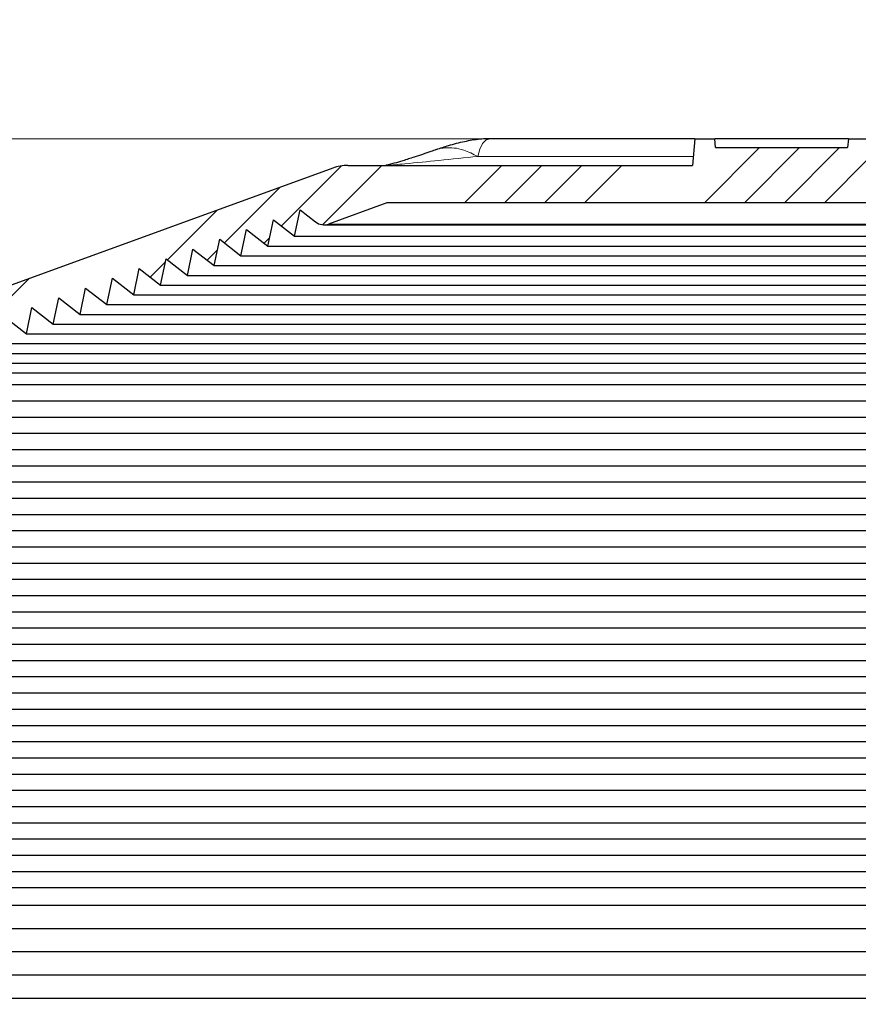
# Model space of a CAD drawing. Units: inches. Extents: x 2 to 154, y 1 to 99.
# Drawn here: x 65 to 68, y 75 to 79 of the extents above; entities that cross this region are included whole.
import ezdxf

# ---------------------------------------------------------------- set-up
doc = ezdxf.new("R2010")
doc.units = ezdxf.units.IN
doc.header["$MEASUREMENT"] = 0
doc.linetypes.add('SLD-Solid', pattern=[0])
doc.styles.add('SLDTEXTSTYLE0', font='GOTHIC.TTF', dxfattribs={"width": 0.913})
doc.dimstyles.new('SLDDIMSTYLE0', dxfattribs={"dimtxt": 0.9374999999999999, "dimasz": 1, "dimexe": 0, "dimexo": 0.0625, "dimgap": 0.234375, "dimtad": 0, "dimtih": 1, "dimtoh": 1, "dimdec": 6, "dimrnd": 1e-09, "dimzin": 12, "dimdsep": 46, "dimlunit": 5, "dimtxsty": 'SLDTEXTSTYLE0', "dimsah": 1, "dimcen": 0.09, "dimadec": 0, "dimazin": 3, "dimtfac": 1, "dimtdec": 1, "dimtofl": 0, "dimtmove": 0, "dimatfit": 3, "dimfxl": 1, "dimfrac": 2, "dimtolj": 1, "dimtzin": 12, "dimarcsym": 0})

# ---------------------------------------------------------------- blocks, each defined once
blk = doc.blocks.new('_D_2')
at = {"color": 7, "linetype": 'SLD-Solid', "lineweight": 0}
for p, q in [((66.83877706040839, 83.83166281174208), (66.55362080955774, 83.83166281174208)), ((66.55362080955774, 83.83166281174208), (66.55362080955774, 82.34207952620197)), ((68.91690209373067, 83.83166281174208), (69.20205834458133, 83.83166281174208)), ((69.20205834458133, 83.83166281174208), (69.20205834458133, 82.34207952620197)), ((56.62246761135813, 65.46004562859237), (56.62246761135813, 82.71187114902558)), ((79.25746761135814, 65.46004562859237), (79.25746761135814, 82.71187114902558)), ((56.62246761135813, 82.4618711490256), (64.95495200637286, 82.4618711490256)), ((79.25746761135814, 82.4618711490256), (70.80072707443368, 82.4618711490256)), ((66.55362080955774, 82.34207952620197), (66.83877706040839, 82.34207952620197)), ((69.20205834458133, 82.34207952620197), (68.91690209373067, 82.34207952620197))]:
    blk.add_line(p, q, dxfattribs=at)
for points in [[(56.62246761135813, 82.4618711490256), (57.62246761135813, 82.2743711490256), (57.62246761135813, 82.6493711490256)], [(79.25746761135814, 82.4618711490256), (78.25746761135814, 82.6493711490256), (78.25746761135814, 82.2743711490256)]]:
    blk.add_solid(points, dxfattribs=at)
at = {"color": 7, "linetype": 'SLD-Solid', "lineweight": 0, "char_height": 0.9375, "attachment_point": 1, "style": 'SLDTEXTSTYLE0'}
for s, insert in [('575', (66.83877706040839, 83.53958921849448)), ('22 5/8"', (66.56021829500969, 82.09948519469906)), ('%%c', (65.14511412241384, 82.09948519469906))]:
    blk.add_mtext(s, dxfattribs=dict(at, insert=insert))
blk = doc.blocks.new('_D_5')
at = {"color": 7, "linetype": 'SLD-Solid', "lineweight": 0}
for p, q in [((67.43160013067222, 78.48897753601038), (42.92699324046391, 78.48897753601038)), ((43.17699324046392, 78.48897753601038), (43.17699324046392, 69.70853085852974)), ((42.13793076046903, 69.51842672796221), (41.85277450961836, 69.51842672796221)), ((41.85277450961836, 69.51842672796221), (41.85277450961836, 68.0288434424221)), ((44.21605579379131, 69.51842672796221), (44.50121204464196, 69.51842672796221)), ((44.50121204464196, 69.51842672796221), (44.50121204464196, 68.0288434424221)), ((41.85277450961836, 68.0288434424221), (42.13793076046903, 68.0288434424221)), ((44.50121204464196, 68.0288434424221), (44.21605579379131, 68.0288434424221)), ((43.17699324046392, 58.81040876263466), (43.17699324046392, 66.5887392719617)), ((47.81496761135814, 58.81040876263466), (42.92699324046391, 58.81040876263466))]:
    blk.add_line(p, q, dxfattribs=at)
for points in [[(43.17699324046392, 78.48897753601038), (42.98949324046392, 77.48897753601038), (43.36449324046392, 77.48897753601038)], [(43.17699324046392, 58.81040876263466), (43.36449324046392, 59.81040876263466), (42.98949324046392, 59.81040876263466)]]:
    blk.add_solid(points, dxfattribs=at)
at = {"color": 7, "linetype": 'SLD-Solid', "lineweight": 0, "char_height": 0.9375, "attachment_point": 1, "style": 'SLDTEXTSTYLE0'}
for s, insert in [('500', (42.13793076046903, 69.22635313471463)), ('19 5/8"', (41.15181968877494, 67.7862491109192))]:
    blk.add_mtext(s, dxfattribs=dict(at, insert=insert))

msp = doc.modelspace()

# ---------------------------------------------------------------- hatches: boundary and pattern name
at = {"linetype": 'SLD-Solid', "lineweight": 0}
h = msp.add_hatch(dxfattribs=at)
h.set_pattern_fill('ANSI34', style=0)
h.set_pattern_definition([(45, (0, 0), (-0.5303300858899106, 0.5303300858899107), []), (45, (0.176776695, 0), (-0.5303300858899106, 0.5303300858899107), []), (45, (0.353553391, 0), (-0.5303300858899106, 0.5303300858899107), []), (45, (0.530330086, 0), (-0.5303300858899106, 0.5303300858899107), [])])
edge = h.paths.add_edge_path(flags=0)
edge.add_line((64.74467036135752, 77.78518721136872), (64.83851540191777, 77.71186743006004))
edge.add_line((64.83851540191777, 77.71186743006004), (64.86327582678331, 77.82835607040568))
edge.add_line((64.86327582678331, 77.82835607040568), (64.95712086734352, 77.755036289097))
edge.add_line((64.95712086734352, 77.755036289097), (64.98188129220897, 77.8715249294425))
edge.add_line((64.98188129220897, 77.8715249294425), (65.07572633276918, 77.79820514813383))
edge.add_line((65.07572633276918, 77.79820514813383), (65.10048675763464, 77.91469378847933))
edge.add_line((65.10048675763464, 77.91469378847933), (65.19433179819485, 77.84137400717064))
edge.add_line((65.19433179819485, 77.84137400717064), (65.21909222306031, 77.95786264751615))
edge.add_line((65.21909222306031, 77.95786264751615), (65.31293726362051, 77.88454286620747))
edge.add_line((65.31293726362051, 77.88454286620747), (65.33769768848597, 78.00103150655296))
edge.add_line((65.33769768848597, 78.00103150655296), (65.43154272904619, 77.9277117252443))
edge.add_line((65.43154272904619, 77.9277117252443), (65.45630315391165, 78.04420036558979))
edge.add_line((65.45630315391165, 78.04420036558979), (65.55014819447184, 77.97088058428112))
edge.add_line((65.55014819447184, 77.97088058428112), (65.57490861933731, 78.08736922462661))
edge.add_line((65.57490861933731, 78.08736922462661), (65.66875365989752, 78.01404944331794))
edge.add_line((65.66875365989752, 78.01404944331794), (65.69351408476294, 78.13053808366328))
edge.add_line((65.69351408476294, 78.13053808366328), (65.78735912532319, 78.05721830235477))
edge.add_line((65.78735912532319, 78.05721830235477), (65.81211955018861, 78.17370694270011))
edge.add_line((65.81211955018861, 78.17370694270011), (65.88016922696721, 78.12054070834452))
edge.add_arc((65.91663331873933, 78.16699366289262), 0.05905511811023535, 231.8692139263538, 290.0000000000054)
edge.add_line((65.93683135869951, 78.1115000041848), (66.19512985688847, 78.20551296908125))
edge.add_line((66.19512985688847, 78.20551296908125), (69.6848053658278, 78.20551296908125))
edge.add_line((69.6848053658278, 78.20551296908125), (69.94310386401676, 78.1115000041848))
edge.add_arc((69.96330190397694, 78.16699366289262), 0.05905511811023535, 249.9999999999962, 308.130786073637)
edge.add_line((69.99976599574904, 78.12054070834452), (70.06781567252766, 78.17370694270011))
edge.add_line((70.06781567252766, 78.17370694270011), (70.09257609739309, 78.05721830235477))
edge.add_line((70.09257609739309, 78.05721830235477), (70.18642113795332, 78.13053808366328))
edge.add_line((70.18642113795332, 78.13053808366328), (70.21118156281875, 78.01404944331794))
edge.add_line((70.21118156281875, 78.01404944331794), (70.30502660337896, 78.08736922462661))
edge.add_line((70.30502660337896, 78.08736922462661), (70.32978702824441, 77.97088058428112))
edge.add_line((70.32978702824441, 77.97088058428112), (70.42363206880464, 78.04420036558979))
edge.add_line((70.42363206880464, 78.04420036558979), (70.44839249367008, 77.9277117252443))
edge.add_line((70.44839249367008, 77.9277117252443), (70.5422375342303, 78.00103150655296))
edge.add_line((70.5422375342303, 78.00103150655296), (70.56699795909576, 77.88454286620747))
edge.add_line((70.56699795909576, 77.88454286620747), (70.66084299965596, 77.95786264751615))
edge.add_line((70.66084299965596, 77.95786264751615), (70.68560342452142, 77.84137400717064))
edge.add_line((70.68560342452142, 77.84137400717064), (70.77944846508163, 77.91469378847933))
edge.add_line((70.77944846508163, 77.91469378847933), (70.80420888994709, 77.79820514813383))
edge.add_line((70.80420888994709, 77.79820514813383), (70.8980539305073, 77.8715249294425))
edge.add_line((70.8980539305073, 77.8715249294425), (70.92281435537276, 77.755036289097))
edge.add_line((70.92281435537276, 77.755036289097), (71.01665939593296, 77.82835607040568))
edge.add_line((71.01665939593296, 77.82835607040568), (71.0414198207985, 77.71186743006004))
edge.add_line((71.0414198207985, 77.71186743006004), (71.13526486135875, 77.78518721136872))
edge.add_line((71.13526486135875, 77.78518721136872), (71.1600252862241, 77.66869857102337))
edge.add_line((71.1600252862241, 77.66869857102337), (71.25387032678432, 77.7420183523319))
edge.add_line((71.25387032678432, 77.7420183523319), (71.27863075164977, 77.62552971198654))
edge.add_line((71.27863075164977, 77.62552971198654), (71.37247579220997, 77.69884949329521))
edge.add_line((71.37247579220997, 77.69884949329521), (71.39723621707542, 77.58236085294972))
edge.add_line((71.39723621707542, 77.58236085294972), (71.49108125763564, 77.6556806342584))
edge.add_line((71.49108125763564, 77.6556806342584), (71.51584168250109, 77.5391919939129))
edge.add_line((71.51584168250109, 77.5391919939129), (71.6096867230613, 77.61251177522158))
edge.add_line((71.6096867230613, 77.61251177522158), (71.63444714792676, 77.49602313487607))
edge.add_line((71.63444714792676, 77.49602313487607), (71.72829218848698, 77.56934291618474))
edge.add_line((71.72829218848698, 77.56934291618474), (71.75305261335242, 77.45285427583924))
edge.add_line((71.75305261335242, 77.45285427583924), (71.8434112946537, 77.51947682332352))
edge.add_line((71.8434112946537, 77.51947682332352), (71.86444647294225, 77.4013077215611))
edge.add_line((71.86444647294225, 77.4013077215611), (71.94940646360776, 77.45439661586649))
edge.add_line((71.94940646360776, 77.45439661586649), (71.96695528263737, 77.32953028027967))
edge.add_line((71.96695528263737, 77.32953028027967), (72.0519152733029, 77.38261917458505))
edge.add_line((72.0519152733029, 77.38261917458505), (72.06946409233248, 77.25775283899824))
edge.add_line((72.06946409233248, 77.25775283899824), (72.154424082998, 77.31084173330362))
edge.add_line((72.154424082998, 77.31084173330362), (72.1719729020276, 77.1859753977168))
edge.add_line((72.1719729020276, 77.1859753977168), (72.25693289269313, 77.23906429202219))
edge.add_line((72.25693289269313, 77.23906429202219), (72.27448171172274, 77.11419795643538))
edge.add_line((72.27448171172274, 77.11419795643538), (72.35944170238825, 77.16728685074075))
edge.add_line((72.35944170238825, 77.16728685074075), (72.37699052141784, 77.04242051515395))
edge.add_line((72.37699052141784, 77.04242051515395), (72.46195051208338, 77.09550940945932))
edge.add_line((72.46195051208338, 77.09550940945932), (72.47949933111296, 76.97064307387251))
edge.add_line((72.47949933111296, 76.97064307387251), (72.5644593217785, 77.0237319681779))
edge.add_line((72.5644593217785, 77.0237319681779), (72.5820081408081, 76.89886563259108))
edge.add_line((72.5820081408081, 76.89886563259108), (72.66696813147362, 76.95195452689646))
edge.add_line((72.66696813147362, 76.95195452689646), (72.68451695050321, 76.82708819130966))
edge.add_line((72.68451695050321, 76.82708819130966), (72.76947694116875, 76.88017708561503))
edge.add_line((72.76947694116875, 76.88017708561503), (72.78702576019833, 76.75531075002822))
edge.add_line((72.78702576019833, 76.75531075002822), (72.87198575086387, 76.8083996443336))
edge.add_line((72.87198575086387, 76.8083996443336), (72.88953456989346, 76.68353330874679))
edge.add_line((72.88953456989346, 76.68353330874679), (72.97449456055898, 76.73662220305216))
edge.add_line((72.97449456055898, 76.73662220305216), (72.99204337958858, 76.61175586746536))
edge.add_line((72.99204337958858, 76.61175586746536), (73.0770033702541, 76.66484476177074))
edge.add_line((73.0770033702541, 76.66484476177074), (73.0945521892837, 76.53997842618392))
edge.add_line((73.0945521892837, 76.53997842618392), (73.17951217994923, 76.59306732048931))
edge.add_line((73.17951217994923, 76.59306732048931), (73.19706099897883, 76.4682009849025))
edge.add_line((73.19706099897883, 76.4682009849025), (73.28202098964435, 76.52128987920787))
edge.add_line((73.28202098964435, 76.52128987920787), (73.29956980867395, 76.39642354362107))
edge.add_line((73.29956980867395, 76.39642354362107), (73.38452979933948, 76.44951243792644))
edge.add_line((73.38452979933948, 76.44951243792644), (73.40207861836907, 76.32464610233963))
edge.add_line((73.40207861836907, 76.32464610233963), (73.4870386090346, 76.37773499664502))
edge.add_line((73.4870386090346, 76.37773499664502), (73.5045874280642, 76.2528686610582))
edge.add_line((73.5045874280642, 76.2528686610582), (73.58954741872971, 76.30595755536358))
edge.add_line((73.58954741872971, 76.30595755536358), (73.60709623775932, 76.18109121977677))
edge.add_line((73.60709623775932, 76.18109121977677), (73.69205622842485, 76.23418011408215))
edge.add_line((73.69205622842485, 76.23418011408215), (73.70960504745445, 76.10931377849533))
edge.add_line((73.70960504745445, 76.10931377849533), (73.79456503811997, 76.16240267280072))
edge.add_line((73.79456503811997, 76.16240267280072), (73.81211385714955, 76.03753633721391))
edge.add_line((73.81211385714955, 76.03753633721391), (73.8970738478151, 76.0906252315193))
edge.add_line((73.8970738478151, 76.0906252315193), (73.91462266684469, 75.96575889593248))
edge.add_line((73.91462266684469, 75.96575889593248), (73.99958265751022, 76.01884779023786))
edge.add_line((73.99958265751022, 76.01884779023786), (74.0171314765398, 75.89398145465104))
edge.add_line((74.0171314765398, 75.89398145465104), (74.10209146720534, 75.94707034895643))
edge.add_line((74.10209146720534, 75.94707034895643), (74.11964028623494, 75.82220401336961))
edge.add_line((74.11964028623494, 75.82220401336961), (74.20460027690046, 75.87529290767499))
edge.add_line((74.20460027690046, 75.87529290767499), (74.22214909593006, 75.75042657208819))
edge.add_line((74.22214909593006, 75.75042657208819), (74.30710908659557, 75.80351546639358))
edge.add_line((74.30710908659557, 75.80351546639358), (74.32465790562516, 75.67864913080675))
edge.add_line((74.32465790562516, 75.67864913080675), (74.4096178962907, 75.73173802511214))
edge.add_line((74.4096178962907, 75.73173802511214), (74.42716671532028, 75.60687168952532))
edge.add_line((74.42716671532028, 75.60687168952532), (74.51212670598582, 75.65996058383071))
edge.add_line((74.51212670598582, 75.65996058383071), (74.5296755250154, 75.5350942482439))
edge.add_line((74.5296755250154, 75.5350942482439), (74.61463551568094, 75.58818314254928))
edge.add_line((74.61463551568094, 75.58818314254928), (74.63218433471054, 75.46331680696245))
edge.add_line((74.63218433471054, 75.46331680696245), (74.71714432537607, 75.51640570126786))
edge.add_line((74.71714432537607, 75.51640570126786), (74.73469314440567, 75.39153936568103))
edge.add_line((74.73469314440567, 75.39153936568103), (74.81965313507118, 75.44462825998642))
edge.add_line((74.81965313507118, 75.44462825998642), (74.83720195410078, 75.3197619243996))
edge.add_line((74.83720195410078, 75.3197619243996), (74.92216194476632, 75.37285081870498))
edge.add_line((74.92216194476632, 75.37285081870498), (74.9397107637959, 75.24798448311816))
edge.add_line((74.9397107637959, 75.24798448311816), (75.02467075446143, 75.30107337742356))
edge.add_line((75.02467075446143, 75.30107337742356), (75.04221957349102, 75.17620704183673))
edge.add_line((75.04221957349102, 75.17620704183673), (75.11763483501578, 75.21975120700141))
edge.add_line((75.11763483501578, 75.21975120700141), (75.13172956521399, 75.09900095342259))
edge.add_line((75.13172956521399, 75.09900095342259), (75.19929787044252, 75.12630032077021))
edge.add_line((75.19929787044252, 75.12630032077021), (75.2038478715, 74.99600533805055))
edge.add_line((75.2038478715, 74.99600533805055), (75.27141617672854, 75.02330470539819))
edge.add_line((75.27141617672854, 75.02330470539819), (75.27596617778605, 74.89300972267856))
edge.add_line((75.27596617778605, 74.89300972267856), (75.34353448301457, 74.9203090900262))
edge.add_line((75.34353448301457, 74.9203090900262), (75.34808448407207, 74.79001410730653))
edge.add_line((75.34808448407207, 74.79001410730653), (75.4156527893006, 74.81731347465414))
edge.add_line((75.4156527893006, 74.81731347465414), (75.4202027903581, 74.68701849193452))
edge.add_line((75.4202027903581, 74.68701849193452), (75.48777109558662, 74.71431785928212))
edge.add_line((75.48777109558662, 74.71431785928212), (75.49232109664412, 74.58402287656253))
edge.add_line((75.49232109664412, 74.58402287656253), (75.55988940187265, 74.61132224391017))
edge.add_line((75.55988940187265, 74.61132224391017), (75.56443940293013, 74.4810272611905))
edge.add_line((75.56443940293013, 74.4810272611905), (75.63200770815867, 74.50832662853811))
edge.add_line((75.63200770815867, 74.50832662853811), (75.63655770921616, 74.37803164581851))
edge.add_line((75.63655770921616, 74.37803164581851), (75.7041260144447, 74.40533101316612))
edge.add_line((75.7041260144447, 74.40533101316612), (75.7086760155022, 74.2750360304465))
edge.add_line((75.7086760155022, 74.2750360304465), (75.77624432073074, 74.3023353977941))
edge.add_line((75.77624432073074, 74.3023353977941), (75.78079432178822, 74.17204041507449))
edge.add_line((75.78079432178822, 74.17204041507449), (75.84836262701675, 74.19933978242214))
edge.add_line((75.84836262701675, 74.19933978242214), (75.85291262807428, 74.0690447997025))
edge.add_line((75.85291262807428, 74.0690447997025), (75.92048093330278, 74.09634416705009))
edge.add_line((75.92048093330278, 74.09634416705009), (75.9250309343603, 73.96604918433047))
edge.add_line((75.9250309343603, 73.96604918433047), (75.99259923958881, 73.99334855167807))
edge.add_line((75.99259923958881, 73.99334855167807), (75.99714924064631, 73.86305356895848))
edge.add_line((75.99714924064631, 73.86305356895848), (76.06471754587484, 73.89035293630612))
edge.add_line((76.06471754587484, 73.89035293630612), (76.06926754693235, 73.76005795358647))
edge.add_line((76.06926754693235, 73.76005795358647), (76.13683585216087, 73.78735732093405))
edge.add_line((76.13683585216087, 73.78735732093405), (76.14138585321837, 73.65706233821446))
edge.add_line((76.14138585321837, 73.65706233821446), (76.20895415844689, 73.68436170556207))
edge.add_line((76.20895415844689, 73.68436170556207), (76.21350415950438, 73.55406672284245))
edge.add_line((76.21350415950438, 73.55406672284245), (76.28107246473293, 73.58136609019004))
edge.add_line((76.28107246473293, 73.58136609019004), (76.28562246579042, 73.45107110747044))
edge.add_line((76.28562246579042, 73.45107110747044), (76.35319077101894, 73.47837047481809))
edge.add_line((76.35319077101894, 73.47837047481809), (76.35774077207645, 73.34807549209843))
edge.add_line((76.35774077207645, 73.34807549209843), (76.42530907730497, 73.37537485944604))
edge.add_line((76.42530907730497, 73.37537485944604), (76.42985907836248, 73.24507987672644))
edge.add_line((76.42985907836248, 73.24507987672644), (76.497427383591, 73.27237924407405))
edge.add_line((76.497427383591, 73.27237924407405), (76.5019773846485, 73.14208426135441))
edge.add_line((76.5019773846485, 73.14208426135441), (76.56954568987703, 73.16938362870202))
edge.add_line((76.56954568987703, 73.16938362870202), (76.57409569093454, 73.03908864598242))
edge.add_line((76.57409569093454, 73.03908864598242), (76.64166399616306, 73.06638801333004))
edge.add_line((76.64166399616306, 73.06638801333004), (76.64621399722057, 72.93609303061041))
edge.add_line((76.64621399722057, 72.93609303061041), (76.71378230244909, 72.96339239795802))
edge.add_line((76.71378230244909, 72.96339239795802), (76.71833230350657, 72.8330974152384))
edge.add_line((76.71833230350657, 72.8330974152384), (76.78590060873512, 72.860396782586))
edge.add_line((76.78590060873512, 72.860396782586), (76.79045060979259, 72.73010179986639))
edge.add_line((76.79045060979259, 72.73010179986639), (76.85801891502115, 72.75740116721404))
edge.add_line((76.85801891502115, 72.75740116721404), (76.86256891607864, 72.62710618449438))
edge.add_line((76.86256891607864, 72.62710618449438), (76.93013722130716, 72.65440555184198))
edge.add_line((76.93013722130716, 72.65440555184198), (76.93468722236466, 72.52411056912237))
edge.add_line((76.93468722236466, 72.52411056912237), (77.0022555275932, 72.55140993646995))
edge.add_line((77.0022555275932, 72.55140993646995), (77.0068055286507, 72.42111495375036))
edge.add_line((77.0068055286507, 72.42111495375036), (77.07437383387922, 72.44841432109797))
edge.add_line((77.07437383387922, 72.44841432109797), (77.07892383493673, 72.31811933837835))
edge.add_line((77.07892383493673, 72.31811933837835), (77.14649214016525, 72.34541870572599))
edge.add_line((77.14649214016525, 72.34541870572599), (77.15104214122273, 72.21512372300634))
edge.add_line((77.15104214122273, 72.21512372300634), (77.21861044645128, 72.24242309035397))
edge.add_line((77.21861044645128, 72.24242309035397), (77.22316044750877, 72.11212810763433))
edge.add_line((77.22316044750877, 72.11212810763433), (77.2907287527373, 72.13942747498194))
edge.add_line((77.2907287527373, 72.13942747498194), (77.2952787537948, 72.00913249226234))
edge.add_line((77.2952787537948, 72.00913249226234), (77.36284705902334, 72.03643185960995))
edge.add_line((77.36284705902334, 72.03643185960995), (77.36739706008083, 71.90613687689032))
edge.add_line((77.36739706008083, 71.90613687689032), (77.43496536530937, 71.93343624423797))
edge.add_line((77.43496536530937, 71.93343624423797), (77.43951536636688, 71.80314126151832))
edge.add_line((77.43951536636688, 71.80314126151832), (77.5070836715954, 71.8304406288659))
edge.add_line((77.5070836715954, 71.8304406288659), (77.51163367265289, 71.70014564614631))
edge.add_line((77.51163367265289, 71.70014564614631), (77.57920197788141, 71.72744501349392))
edge.add_line((77.57920197788141, 71.72744501349392), (77.58375197893892, 71.5971500307743))
edge.add_line((77.58375197893892, 71.5971500307743), (77.65132028416745, 71.62444939812193))
edge.add_line((77.65132028416745, 71.62444939812193), (77.65587028522495, 71.49415441540229))
edge.add_line((77.65587028522495, 71.49415441540229), (77.72343859045347, 71.52145378274987))
edge.add_line((77.72343859045347, 71.52145378274987), (77.72798859151096, 71.39115880003028))
edge.add_line((77.72798859151096, 71.39115880003028), (77.7955568967395, 71.41845816737788))
edge.add_line((77.7955568967395, 71.41845816737788), (77.80010689779701, 71.28816318465827))
edge.add_line((77.80010689779701, 71.28816318465827), (77.86767520302553, 71.31546255200585))
edge.add_line((77.86767520302553, 71.31546255200585), (77.87222520408302, 71.18516756928626))
edge.add_line((77.87222520408302, 71.18516756928626), (77.93979350931156, 71.2124669366339))
edge.add_line((77.93979350931156, 71.2124669366339), (77.94434351036904, 71.08217195391425))
edge.add_line((77.94434351036904, 71.08217195391425), (78.01191181559759, 71.10947132126185))
edge.add_line((78.01191181559759, 71.10947132126185), (78.01646181665507, 70.97917633854225))
edge.add_line((78.01646181665507, 70.97917633854225), (78.08403012188361, 71.00647570588987))
edge.add_line((78.08403012188361, 71.00647570588987), (78.08858012294112, 70.87618072317024))
edge.add_line((78.08858012294112, 70.87618072317024), (78.15614842816964, 70.90348009051787))
edge.add_line((78.15614842816964, 70.90348009051787), (78.16069842922715, 70.77318510779823))
edge.add_line((78.16069842922715, 70.77318510779823), (78.22826673445566, 70.80048447514582))
edge.add_line((78.22826673445566, 70.80048447514582), (78.23281673551317, 70.67018949242622))
edge.add_line((78.23281673551317, 70.67018949242622), (78.30038504074169, 70.69748885977383))
edge.add_line((78.30038504074169, 70.69748885977383), (78.30493504179917, 70.56719387705421))
edge.add_line((78.30493504179917, 70.56719387705421), (78.37250334702773, 70.5944932444018))
edge.add_line((78.37250334702773, 70.5944932444018), (78.37705334808523, 70.4641982616822))
edge.add_line((78.37705334808523, 70.4641982616822), (78.44462165331375, 70.49149762902982))
edge.add_line((78.44462165331375, 70.49149762902982), (78.44917165437126, 70.3612026463102))
edge.add_line((78.44917165437126, 70.3612026463102), (78.51673995959978, 70.3885020136578))
edge.add_line((78.51673995959978, 70.3885020136578), (78.52128996065727, 70.25820703093818))
edge.add_line((78.52128996065727, 70.25820703093818), (78.5888582658858, 70.28550639828578))
edge.add_line((78.5888582658858, 70.28550639828578), (78.59340826694331, 70.15521141556619))
edge.add_line((78.59340826694331, 70.15521141556619), (78.66097657217183, 70.18251078291378))
edge.add_line((78.66097657217183, 70.18251078291378), (78.66552657322934, 70.05221580019418))
edge.add_line((78.66552657322934, 70.05221580019418), (78.73309487845786, 70.0795151675418))
edge.add_line((78.73309487845786, 70.0795151675418), (78.73764487951536, 69.94922018482217))
edge.add_line((78.73764487951536, 69.94922018482217), (78.80521318474388, 69.97651955216978))
edge.add_line((78.80521318474388, 69.97651955216978), (78.8097631858014, 69.84622456945016))
edge.add_line((78.8097631858014, 69.84622456945016), (78.87733149102992, 69.87352393679775))
edge.add_line((78.87733149102992, 69.87352393679775), (78.88188149208742, 69.74322895407815))
edge.add_line((78.88188149208742, 69.74322895407815), (78.94944979731595, 69.77052832142573))
edge.add_line((78.94944979731595, 69.77052832142573), (78.95399979837345, 69.64023333870614))
edge.add_line((78.95399979837345, 69.64023333870614), (78.99976090934894, 69.65872202766363))
edge.add_arc((78.1876645593088, 69.3329544444828), 0.8749999999999997, 8.723225589999572, 21.857892979540907, ccw=False)
edge.add_line((79.05254298810586, 69.46565826282097), (79.3764422358168, 67.3546905758557))
edge.add_arc((79.07991248880066, 67.30919212385405), 0.3000000000000019, 1.5000000000084128, 8.723225589998322, ccw=False)
edge.add_line((79.37980968629333, 67.31704520834646), (79.41280348486391, 66.05706287457967))
edge.add_line((79.41280348486391, 66.05706287457967), (79.54572304882677, 66.05706287457967))
edge.add_line((79.54572304882677, 66.05706287457967), (79.51375612016419, 67.27783062866185))
edge.add_arc((79.39646152619139, 67.27475916162354), 0.1173348016788405, 1.50000000002398, 8.723225590001249)
edge.add_line((79.51243905638475, 67.29255433443123), (79.17609704936258, 69.48461595115499))
edge.add_arc((78.1876645593088, 69.3329544444828), 1, 8.723225590000524, 34.99999999999983)
edge.add_line((79.0068166035978, 69.90653088083384), (75.31806844576654, 75.17460920981424))
edge.add_arc((74.49891640147754, 74.60103277346319), 1, 34.99999999999983, 54.9999999999997)
edge.add_line((75.07249283782859, 75.42018481775217), (72.01295769442412, 77.56249438858156))
edge.add_arc((71.43938125807306, 76.74334234429257), 1, 54.99999999999903, 69.9999999999999)
edge.add_line((71.78140140139872, 77.68303496507848), (69.92421435770302, 78.35899576844855))
edge.add_arc((69.85688755783579, 78.17401690608912), 0.1968503937007874, 70.00000000000698, 90)
edge.add_line((69.85688755783579, 78.37086729978991), (68.33366839875971, 78.37086729978991))
edge.add_line((68.33366839875971, 78.37086729978991), (68.32333509204406, 78.48897753601038))
edge.add_line((68.32333509204406, 78.48897753601038), (68.23524320190933, 78.48897753601038))
edge.add_line((68.23524320190933, 78.48897753601038), (68.23179876633743, 78.44960745727022))
edge.add_line((68.23179876633743, 78.44960745727022), (67.64813645637885, 78.44960745727022))
edge.add_line((67.64813645637885, 78.44960745727022), (67.64469202080696, 78.48897753601038))
edge.add_line((67.64469202080696, 78.48897753601038), (67.55660013067222, 78.48897753601038))
edge.add_line((67.55660013067222, 78.48897753601038), (67.54626682395656, 78.37086729978991))
edge.add_line((67.54626682395656, 78.37086729978991), (66.02304766488048, 78.37086729978991))
edge.add_arc((66.02304766488048, 78.17401690608912), 0.1968503937007874, 90, 110.0000000000008)
edge.add_line((65.95572086501322, 78.35899576844855), (64.09853382131755, 77.68303496507848))
edge.add_arc((64.44055396464321, 76.74334234429257), 1, 110.0000000000001, 125.0000000000006)
edge.add_line((63.86697752829216, 77.56249438858156), (60.80744238488766, 75.42018481775217))
edge.add_arc((61.38101882123873, 74.60103277346319), 1, 125.000000000001, 145.0000000000002)
edge.add_line((60.56186677694973, 75.17460920981424), (56.87311861911849, 69.90653088083384))
edge.add_arc((57.69227066340747, 69.33295444448278), 1, 144.9999999999991, 171.2767744099987)
edge.add_line((56.70383817335369, 69.48461595115499), (56.36749616633151, 67.29255433443123))
edge.add_arc((56.48347369652489, 67.27475916162354), 0.1173348016788405, 171.2767744100003, 178.4999999999968)
edge.add_line((56.36617910255209, 67.2778306286618), (56.31446887980785, 65.30309689215318))
edge.add_arc((56.28360196283953, 65.32753531552454), 0.03937007874015748, 270, 321.6301023541034, ccw=False)
edge.add_line((56.28360196283953, 65.2881652367844), (55.97146367435025, 65.28816523678438))
edge.add_line((55.97146367435025, 65.28816523678438), (55.97146367435025, 65.17005500056392))
edge.add_line((55.97146367435025, 65.17005500056392), (56.20768414679119, 65.1700550005639))
edge.add_arc((56.28642430427151, 65.17005500056392), 0.07874015748031558, 180.0000000000111, 359.9999999999905)
edge.add_line((56.36516446175182, 65.1700550005639), (56.36719935380523, 65.17005500056392))
edge.add_arc((56.36719935380523, 65.24879515804423), 0.07874015748031496, 270.0000000000008, 358.4999999999993)
edge.add_line((56.44591252900016, 65.24673398101211), (56.50012553642293, 67.31704520834646))
edge.add_arc((56.8000227339156, 67.30919212385405), 0.3000000000000019, 171.2767744100003, 178.49999999999, ccw=False)
edge.add_line((56.50349298689945, 67.3546905758557), (56.82739223461041, 69.46565826282097))
edge.add_arc((57.69227066340747, 69.33295444448278), 0.8749999999999997, 158.1421070204565, 171.2767744099978, ccw=False)
edge.add_line((56.88017431336734, 69.65872202766363), (56.9259354243428, 69.64023333870614))
edge.add_line((56.9259354243428, 69.64023333870614), (56.93048542540032, 69.77052832142573))
edge.add_line((56.93048542540032, 69.77052832142573), (56.99805373062884, 69.74322895407815))
edge.add_line((56.99805373062884, 69.74322895407815), (57.00260373168635, 69.87352393679775))
edge.add_line((57.00260373168635, 69.87352393679775), (57.07017203691485, 69.84622456945014))
edge.add_line((57.07017203691485, 69.84622456945014), (57.07472203797238, 69.97651955216976))
edge.add_line((57.07472203797238, 69.97651955216976), (57.14229034320089, 69.94922018482214))
edge.add_line((57.14229034320089, 69.94922018482214), (57.14684034425841, 70.07951516754179))
edge.add_line((57.14684034425841, 70.07951516754179), (57.21440864948692, 70.05221580019416))
edge.add_line((57.21440864948692, 70.05221580019416), (57.21895865054444, 70.18251078291377))
edge.add_line((57.21895865054444, 70.18251078291377), (57.28652695577294, 70.15521141556616))
edge.add_line((57.28652695577294, 70.15521141556616), (57.29107695683046, 70.28550639828576))
edge.add_line((57.29107695683046, 70.28550639828576), (57.35864526205899, 70.25820703093817))
edge.add_line((57.35864526205899, 70.25820703093817), (57.36319526311649, 70.38850201365779))
edge.add_line((57.36319526311649, 70.38850201365779), (57.43076356834501, 70.36120264631018))
edge.add_line((57.43076356834501, 70.36120264631018), (57.43531356940253, 70.49149762902981))
edge.add_line((57.43531356940253, 70.49149762902981), (57.50288187463103, 70.46419826168218))
edge.add_line((57.50288187463103, 70.46419826168218), (57.50743187568855, 70.59449324440179))
edge.add_line((57.50743187568855, 70.59449324440179), (57.57500018091709, 70.5671938770542))
edge.add_line((57.57500018091709, 70.5671938770542), (57.57955018197458, 70.69748885977381))
edge.add_line((57.57955018197458, 70.69748885977381), (57.64711848720308, 70.6701894924262))
edge.add_line((57.64711848720308, 70.6701894924262), (57.6516684882606, 70.8004844751458))
edge.add_line((57.6516684882606, 70.8004844751458), (57.71923679348911, 70.77318510779821))
edge.add_line((57.71923679348911, 70.77318510779821), (57.72378679454663, 70.90348009051786))
edge.add_line((57.72378679454663, 70.90348009051786), (57.79135509977514, 70.87618072317022))
edge.add_line((57.79135509977514, 70.87618072317022), (57.79590510083266, 71.00647570588984))
edge.add_line((57.79590510083266, 71.00647570588984), (57.86347340606118, 70.97917633854223))
edge.add_line((57.86347340606118, 70.97917633854223), (57.86802340711868, 71.10947132126184))
edge.add_line((57.86802340711868, 71.10947132126184), (57.93559171234723, 71.08217195391424))
edge.add_line((57.93559171234723, 71.08217195391424), (57.94014171340471, 71.21246693663389))
edge.add_line((57.94014171340471, 71.21246693663389), (58.00771001863323, 71.18516756928625))
edge.add_line((58.00771001863323, 71.18516756928625), (58.01226001969074, 71.31546255200584))
edge.add_line((58.01226001969074, 71.31546255200584), (58.07982832491926, 71.28816318465826))
edge.add_line((58.07982832491926, 71.28816318465826), (58.08437832597677, 71.41845816737786))
edge.add_line((58.08437832597677, 71.41845816737786), (58.15194663120528, 71.39115880003027))
edge.add_line((58.15194663120528, 71.39115880003027), (58.1564966322628, 71.52145378274986))
edge.add_line((58.1564966322628, 71.52145378274986), (58.22406493749131, 71.49415441540228))
edge.add_line((58.22406493749131, 71.49415441540228), (58.22861493854882, 71.62444939812191))
edge.add_line((58.22861493854882, 71.62444939812191), (58.29618324377734, 71.59715003077427))
edge.add_line((58.29618324377734, 71.59715003077427), (58.30073324483485, 71.7274450134939))
edge.add_line((58.30073324483485, 71.7274450134939), (58.36830155006336, 71.7001456461463))
edge.add_line((58.36830155006336, 71.7001456461463), (58.37285155112088, 71.83044062886589))
edge.add_line((58.37285155112088, 71.83044062886589), (58.44041985634938, 71.80314126151829))
edge.add_line((58.44041985634938, 71.80314126151829), (58.44496985740691, 71.93343624423794))
edge.add_line((58.44496985740691, 71.93343624423794), (58.51253816263543, 71.9061368768903))
edge.add_line((58.51253816263543, 71.9061368768903), (58.51708816369293, 72.03643185960993))
edge.add_line((58.51708816369293, 72.03643185960993), (58.58465646892146, 72.00913249226231))
edge.add_line((58.58465646892146, 72.00913249226231), (58.58920646997897, 72.13942747498191))
edge.add_line((58.58920646997897, 72.13942747498191), (58.65677477520747, 72.11212810763433))
edge.add_line((58.65677477520747, 72.11212810763433), (58.66132477626499, 72.24242309035397))
edge.add_line((58.66132477626499, 72.24242309035397), (58.72889308149352, 72.21512372300634))
edge.add_line((58.72889308149352, 72.21512372300634), (58.73344308255102, 72.34541870572599))
edge.add_line((58.73344308255102, 72.34541870572599), (58.80101138777952, 72.31811933837835))
edge.add_line((58.80101138777952, 72.31811933837835), (58.80556138883704, 72.44841432109797))
edge.add_line((58.80556138883704, 72.44841432109797), (58.87312969406555, 72.42111495375036))
edge.add_line((58.87312969406555, 72.42111495375036), (58.87767969512307, 72.55140993646995))
edge.add_line((58.87767969512307, 72.55140993646995), (58.9452480003516, 72.52411056912237))
edge.add_line((58.9452480003516, 72.52411056912237), (58.94979800140911, 72.65440555184198))
edge.add_line((58.94979800140911, 72.65440555184198), (59.01736630663763, 72.62710618449438))
edge.add_line((59.01736630663763, 72.62710618449438), (59.02191630769513, 72.75740116721404))
edge.add_line((59.02191630769513, 72.75740116721404), (59.08948461292368, 72.73010179986639))
edge.add_line((59.08948461292368, 72.73010179986639), (59.09403461398116, 72.860396782586))
edge.add_line((59.09403461398116, 72.860396782586), (59.16160291920969, 72.8330974152384))
edge.add_line((59.16160291920969, 72.8330974152384), (59.16615292026718, 72.96339239795802))
edge.add_line((59.16615292026718, 72.96339239795802), (59.23372122549569, 72.93609303061041))
edge.add_line((59.23372122549569, 72.93609303061041), (59.23827122655321, 73.06638801333004))
edge.add_line((59.23827122655321, 73.06638801333004), (59.30583953178171, 73.03908864598242))
edge.add_line((59.30583953178171, 73.03908864598242), (59.31038953283924, 73.16938362870202))
edge.add_line((59.31038953283924, 73.16938362870202), (59.37795783806776, 73.14208426135441))
edge.add_line((59.37795783806776, 73.14208426135441), (59.38250783912527, 73.27237924407405))
edge.add_line((59.38250783912527, 73.27237924407405), (59.45007614435378, 73.24507987672644))
edge.add_line((59.45007614435378, 73.24507987672644), (59.4546261454113, 73.37537485944604))
edge.add_line((59.4546261454113, 73.37537485944604), (59.52219445063979, 73.34807549209843))
edge.add_line((59.52219445063979, 73.34807549209843), (59.52674445169731, 73.47837047481809))
edge.add_line((59.52674445169731, 73.47837047481809), (59.59431275692584, 73.45107110747044))
edge.add_line((59.59431275692584, 73.45107110747044), (59.59886275798335, 73.58136609019004))
edge.add_line((59.59886275798335, 73.58136609019004), (59.66643106321189, 73.55406672284245))
edge.add_line((59.66643106321189, 73.55406672284245), (59.67098106426938, 73.68436170556207))
edge.add_line((59.67098106426938, 73.68436170556207), (59.7385493694979, 73.65706233821446))
edge.add_line((59.7385493694979, 73.65706233821446), (59.7430993705554, 73.78735732093405))
edge.add_line((59.7430993705554, 73.78735732093405), (59.8106676757839, 73.76005795358647))
edge.add_line((59.8106676757839, 73.76005795358647), (59.81521767684143, 73.89035293630612))
edge.add_line((59.81521767684143, 73.89035293630612), (59.88278598206995, 73.86305356895848))
edge.add_line((59.88278598206995, 73.86305356895848), (59.88733598312745, 73.99334855167807))
edge.add_line((59.88733598312745, 73.99334855167807), (59.95490428835596, 73.96604918433047))
edge.add_line((59.95490428835596, 73.96604918433047), (59.95945428941348, 74.09634416705009))
edge.add_line((59.95945428941348, 74.09634416705009), (60.02702259464198, 74.0690447997025))
edge.add_line((60.02702259464198, 74.0690447997025), (60.03157259569951, 74.19933978242214))
edge.add_line((60.03157259569951, 74.19933978242214), (60.09914090092803, 74.17204041507449))
edge.add_line((60.09914090092803, 74.17204041507449), (60.10369090198554, 74.3023353977941))
edge.add_line((60.10369090198554, 74.3023353977941), (60.17125920721405, 74.2750360304465))
edge.add_line((60.17125920721405, 74.2750360304465), (60.17580920827157, 74.40533101316612))
edge.add_line((60.17580920827157, 74.40533101316612), (60.24337751350009, 74.37803164581851))
edge.add_line((60.24337751350009, 74.37803164581851), (60.2479275145576, 74.50832662853811))
edge.add_line((60.2479275145576, 74.50832662853811), (60.31549581978613, 74.4810272611905))
edge.add_line((60.31549581978613, 74.4810272611905), (60.32004582084362, 74.61132224391017))
edge.add_line((60.32004582084362, 74.61132224391017), (60.38761412607213, 74.58402287656253))
edge.add_line((60.38761412607213, 74.58402287656253), (60.39216412712965, 74.71431785928212))
edge.add_line((60.39216412712965, 74.71431785928212), (60.45973243235815, 74.68701849193452))
edge.add_line((60.45973243235815, 74.68701849193452), (60.46428243341567, 74.81731347465414))
edge.add_line((60.46428243341567, 74.81731347465414), (60.53185073864417, 74.79001410730653))
edge.add_line((60.53185073864417, 74.79001410730653), (60.5364007397017, 74.9203090900262))
edge.add_line((60.5364007397017, 74.9203090900262), (60.60396904493022, 74.89300972267856))
edge.add_line((60.60396904493022, 74.89300972267856), (60.60851904598771, 75.02330470539819))
edge.add_line((60.60851904598771, 75.02330470539819), (60.67608735121624, 74.99600533805055))
edge.add_line((60.67608735121624, 74.99600533805055), (60.68063735227375, 75.12630032077021))
edge.add_line((60.68063735227375, 75.12630032077021), (60.74820565750226, 75.09900095342259))
edge.add_line((60.74820565750226, 75.09900095342259), (60.76230038770048, 75.21975120700141))
edge.add_line((60.76230038770048, 75.21975120700141), (60.83771564922522, 75.17620704183673))
edge.add_line((60.83771564922522, 75.17620704183673), (60.85526446825483, 75.30107337742356))
edge.add_line((60.85526446825483, 75.30107337742356), (60.94022445892036, 75.24798448311816))
edge.add_line((60.94022445892036, 75.24798448311816), (60.95777327794995, 75.37285081870498))
edge.add_line((60.95777327794995, 75.37285081870498), (61.04273326861548, 75.3197619243996))
edge.add_line((61.04273326861548, 75.3197619243996), (61.06028208764508, 75.44462825998642))
edge.add_line((61.06028208764508, 75.44462825998642), (61.14524207831059, 75.39153936568103))
edge.add_line((61.14524207831059, 75.39153936568103), (61.16279089734019, 75.51640570126786))
edge.add_line((61.16279089734019, 75.51640570126786), (61.24775088800573, 75.46331680696245))
edge.add_line((61.24775088800573, 75.46331680696245), (61.26529970703532, 75.58818314254928))
edge.add_line((61.26529970703532, 75.58818314254928), (61.35025969770085, 75.5350942482439))
edge.add_line((61.35025969770085, 75.5350942482439), (61.36780851673043, 75.65996058383071))
edge.add_line((61.36780851673043, 75.65996058383071), (61.45276850739597, 75.60687168952532))
edge.add_line((61.45276850739597, 75.60687168952532), (61.47031732642557, 75.73173802511214))
edge.add_line((61.47031732642557, 75.73173802511214), (61.5552773170911, 75.67864913080675))
edge.add_line((61.5552773170911, 75.67864913080675), (61.5728261361207, 75.80351546639358))
edge.add_line((61.5728261361207, 75.80351546639358), (61.65778612678621, 75.75042657208819))
edge.add_line((61.65778612678621, 75.75042657208819), (61.67533494581581, 75.87529290767499))
edge.add_line((61.67533494581581, 75.87529290767499), (61.76029493648132, 75.82220401336961))
edge.add_line((61.76029493648132, 75.82220401336961), (61.77784375551094, 75.94707034895643))
edge.add_line((61.77784375551094, 75.94707034895643), (61.86280374617646, 75.89398145465104))
edge.add_line((61.86280374617646, 75.89398145465104), (61.88035256520606, 76.01884779023786))
edge.add_line((61.88035256520606, 76.01884779023786), (61.96531255587157, 75.96575889593248))
edge.add_line((61.96531255587157, 75.96575889593248), (61.98286137490118, 76.0906252315193))
edge.add_line((61.98286137490118, 76.0906252315193), (62.0678213655667, 76.03753633721391))
edge.add_line((62.0678213655667, 76.03753633721391), (62.0853701845963, 76.16240267280072))
edge.add_line((62.0853701845963, 76.16240267280072), (62.17033017526182, 76.10931377849533))
edge.add_line((62.17033017526182, 76.10931377849533), (62.18787899429143, 76.23418011408215))
edge.add_line((62.18787899429143, 76.23418011408215), (62.27283898495694, 76.18109121977677))
edge.add_line((62.27283898495694, 76.18109121977677), (62.29038780398655, 76.30595755536358))
edge.add_line((62.29038780398655, 76.30595755536358), (62.37534779465206, 76.2528686610582))
edge.add_line((62.37534779465206, 76.2528686610582), (62.39289661368166, 76.37773499664502))
edge.add_line((62.39289661368166, 76.37773499664502), (62.47785660434719, 76.32464610233963))
edge.add_line((62.47785660434719, 76.32464610233963), (62.49540542337679, 76.44951243792644))
edge.add_line((62.49540542337679, 76.44951243792644), (62.58036541404231, 76.39642354362107))
edge.add_line((62.58036541404231, 76.39642354362107), (62.59791423307191, 76.52128987920787))
edge.add_line((62.59791423307191, 76.52128987920787), (62.68287422373743, 76.4682009849025))
edge.add_line((62.68287422373743, 76.4682009849025), (62.70042304276704, 76.59306732048931))
edge.add_line((62.70042304276704, 76.59306732048931), (62.78538303343257, 76.53997842618392))
edge.add_line((62.78538303343257, 76.53997842618392), (62.80293185246215, 76.66484476177074))
edge.add_line((62.80293185246215, 76.66484476177074), (62.88789184312768, 76.61175586746536))
edge.add_line((62.88789184312768, 76.61175586746536), (62.90544066215728, 76.73662220305216))
edge.add_line((62.90544066215728, 76.73662220305216), (62.99040065282281, 76.68353330874679))
edge.add_line((62.99040065282281, 76.68353330874679), (63.00794947185241, 76.8083996443336))
edge.add_line((63.00794947185241, 76.8083996443336), (63.09290946251794, 76.75531075002822))
edge.add_line((63.09290946251794, 76.75531075002822), (63.11045828154752, 76.88017708561503))
edge.add_line((63.11045828154752, 76.88017708561503), (63.19541827221305, 76.82708819130966))
edge.add_line((63.19541827221305, 76.82708819130966), (63.21296709124265, 76.95195452689646))
edge.add_line((63.21296709124265, 76.95195452689646), (63.29792708190817, 76.89886563259108))
edge.add_line((63.29792708190817, 76.89886563259108), (63.31547590093778, 77.0237319681779))
edge.add_line((63.31547590093778, 77.0237319681779), (63.4004358916033, 76.97064307387251))
edge.add_line((63.4004358916033, 76.97064307387251), (63.4179847106329, 77.09550940945932))
edge.add_line((63.4179847106329, 77.09550940945932), (63.50294470129842, 77.04242051515395))
edge.add_line((63.50294470129842, 77.04242051515395), (63.52049352032802, 77.16728685074075))
edge.add_line((63.52049352032802, 77.16728685074075), (63.60545351099353, 77.11419795643538))
edge.add_line((63.60545351099353, 77.11419795643538), (63.62300233002314, 77.23906429202219))
edge.add_line((63.62300233002314, 77.23906429202219), (63.70796232068866, 77.1859753977168))
edge.add_line((63.70796232068866, 77.1859753977168), (63.72551113971826, 77.31084173330362))
edge.add_line((63.72551113971826, 77.31084173330362), (63.81047113038377, 77.25775283899824))
edge.add_line((63.81047113038377, 77.25775283899824), (63.82801994941338, 77.38261917458505))
edge.add_line((63.82801994941338, 77.38261917458505), (63.91297994007889, 77.32953028027967))
edge.add_line((63.91297994007889, 77.32953028027967), (63.9305287591085, 77.45439661586649))
edge.add_line((63.9305287591085, 77.45439661586649), (64.01548874977401, 77.4013077215611))
edge.add_line((64.01548874977401, 77.4013077215611), (64.03652392806255, 77.51947682332352))
edge.add_line((64.03652392806255, 77.51947682332352), (64.12688260936383, 77.45285427583924))
edge.add_line((64.12688260936383, 77.45285427583924), (64.1516430342293, 77.56934291618474))
edge.add_line((64.1516430342293, 77.56934291618474), (64.2454880747895, 77.49602313487607))
edge.add_line((64.2454880747895, 77.49602313487607), (64.27024849965497, 77.61251177522158))
edge.add_line((64.27024849965497, 77.61251177522158), (64.36409354021518, 77.5391919939129))
edge.add_line((64.36409354021518, 77.5391919939129), (64.38885396508064, 77.6556806342584))
edge.add_line((64.38885396508064, 77.6556806342584), (64.48269900564084, 77.58236085294972))
edge.add_line((64.48269900564084, 77.58236085294972), (64.5074594305063, 77.69884949329521))
edge.add_line((64.5074594305063, 77.69884949329521), (64.6013044710665, 77.62552971198654))
edge.add_line((64.6013044710665, 77.62552971198654), (64.62606489593193, 77.7420183523319))
edge.add_line((64.62606489593193, 77.7420183523319), (64.71990993649217, 77.66869857102337))
edge.add_line((64.71990993649217, 77.66869857102337), (64.74467036135752, 77.78518721136872))

# ---------------------------------------------------------------- linework, layer by layer
at = {"color": 7, "linetype": 'SLD-Solid', "lineweight": 30}
for p, q in [((67.55660013067222, 78.48897753601038), (66.65246919984376, 78.48897753601038)), ((67.55660013067222, 78.48897753601038), (67.54626682395657, 78.37086729978991)), ((67.55660013067222, 78.48897753601038), (67.64469202080696, 78.48897753601038)), ((67.64813645637885, 78.44960745727022), (67.64469202080696, 78.48897753601038)), ((68.23524320190933, 78.48897753601038), (67.64469202080696, 78.48897753601038)), ((68.23524320190933, 78.48897753601038), (68.23179876633743, 78.44960745727022)), ((68.23524320190933, 78.48897753601038), (68.32333509204406, 78.48897753601038)), ((67.64813645637885, 78.44960745727022), (68.23179876633743, 78.44960745727022)), ((65.95572086501322, 78.35899576844855), (64.09853382131756, 77.68303496507848)), ((66.02304766488048, 78.37086729978991), (67.54626682395657, 78.37086729978991)), ((66.19512985688849, 78.20551296908125), (65.93683135869951, 78.1115000041848)), ((69.6848053658278, 78.20551296908125), (66.19512985688849, 78.20551296908125)), ((65.78735912532319, 78.05721830235477), (65.81211955018861, 78.17370694270011)), ((65.81211955018861, 78.17370694270011), (65.88016922696723, 78.12054070834452)), ((65.66875365989753, 78.01404944331794), (65.69351408476295, 78.13053808366328)), ((65.69351408476295, 78.13053808366328), (65.78735912532319, 78.05721830235477)), ((65.91663331873933, 78.10793854478239), (69.96330190397694, 78.10793854478239)), ((65.55014819447186, 77.97088058428112), (65.57490861933732, 78.08736922462661)), ((65.57490861933732, 78.08736922462661), (65.66875365989753, 78.01404944331794)), ((65.78735912532319, 78.05721830235477), (70.09257609739309, 78.05721830235477)), ((65.4315427290462, 77.9277117252443), (65.45630315391165, 78.04420036558979)), ((65.45630315391165, 78.04420036558979), (65.55014819447186, 77.97088058428112)), ((65.66875365989753, 78.01404944331794), (70.21118156281875, 78.01404944331794)), ((65.31293726362053, 77.88454286620747), (65.33769768848597, 78.00103150655296)), ((65.33769768848597, 78.00103150655296), (65.4315427290462, 77.9277117252443)), ((65.55014819447186, 77.97088058428112), (70.32978702824441, 77.97088058428112)), ((65.19433179819485, 77.84137400717064), (65.21909222306031, 77.95786264751615)), ((65.21909222306031, 77.95786264751615), (65.31293726362053, 77.88454286620747)), ((65.4315427290462, 77.9277117252443), (70.44839249367008, 77.9277117252443)), ((65.0757263327692, 77.79820514813383), (65.10048675763464, 77.91469378847933)), ((65.10048675763464, 77.91469378847933), (65.19433179819485, 77.84137400717064)), ((65.31293726362053, 77.88454286620747), (70.56699795909576, 77.88454286620747)), ((64.95712086734352, 77.755036289097), (64.98188129220898, 77.8715249294425)), ((64.98188129220898, 77.8715249294425), (65.0757263327692, 77.79820514813383)), ((65.19433179819485, 77.84137400717064), (70.68560342452142, 77.84137400717064)), ((64.83851540191777, 77.71186743006004), (64.86327582678331, 77.82835607040568)), ((64.86327582678331, 77.82835607040568), (64.95712086734352, 77.755036289097)), ((65.0757263327692, 77.79820514813383), (70.80420888994709, 77.79820514813383)), ((64.71990993649217, 77.66869857102337), (64.74467036135754, 77.78518721136872)), ((64.74467036135754, 77.78518721136872), (64.83851540191777, 77.71186743006004)), ((64.95712086734352, 77.755036289097), (70.92281435537276, 77.755036289097)), ((64.60130447106651, 77.62552971198654), (64.62606489593195, 77.7420183523319)), ((64.62606489593195, 77.7420183523319), (64.71990993649217, 77.66869857102337)), ((64.83851540191777, 77.71186743006004), (71.0414198207985, 77.71186743006004)), ((64.5074594305063, 77.69884949329521), (64.60130447106651, 77.62552971198654)), ((64.71990993649217, 77.66869857102337), (71.1600252862241, 77.66869857102337)), ((64.60130447106651, 77.62552971198654), (71.27863075164977, 77.62552971198654)), ((64.48269900564085, 77.58236085294972), (71.39723621707542, 77.58236085294972)), ((64.36409354021518, 77.5391919939129), (71.51584168250109, 77.5391919939129)), ((64.2454880747895, 77.49602313487607), (71.63444714792676, 77.49602313487607)), ((64.12688260936385, 77.45285427583924), (71.75305261335242, 77.45285427583924)), ((64.01548874977402, 77.4013077215611), (71.86444647294225, 77.4013077215611)), ((63.91297994007891, 77.32953028027967), (71.96695528263737, 77.32953028027967)), ((63.81047113038379, 77.25775283899824), (72.06946409233248, 77.25775283899824)), ((63.70796232068866, 77.1859753977168), (72.1719729020276, 77.1859753977168)), ((63.60545351099353, 77.11419795643538), (72.27448171172274, 77.11419795643538)), ((63.50294470129843, 77.04242051515395), (72.37699052141784, 77.04242051515395)), ((63.40043589160332, 76.97064307387251), (72.47949933111296, 76.97064307387251)), ((63.29792708190818, 76.89886563259108), (72.5820081408081, 76.89886563259108)), ((63.19541827221306, 76.82708819130966), (72.68451695050321, 76.82708819130966)), ((63.09290946251794, 76.75531075002822), (72.78702576019833, 76.75531075002822)), ((62.99040065282281, 76.68353330874679), (72.88953456989346, 76.68353330874679)), ((62.88789184312769, 76.61175586746536), (72.99204337958858, 76.61175586746536)), ((62.78538303343257, 76.53997842618392), (73.0945521892837, 76.53997842618392)), ((62.68287422373744, 76.4682009849025), (73.19706099897883, 76.4682009849025)), ((62.58036541404233, 76.39642354362107), (73.29956980867395, 76.39642354362107)), ((62.4778566043472, 76.32464610233963), (73.40207861836907, 76.32464610233963)), ((62.37534779465208, 76.2528686610582), (73.5045874280642, 76.2528686610582)), ((62.27283898495695, 76.18109121977677), (73.60709623775932, 76.18109121977677)), ((62.17033017526183, 76.10931377849533), (73.70960504745445, 76.10931377849533)), ((62.06782136556671, 76.03753633721391), (73.81211385714955, 76.03753633721391)), ((61.96531255587158, 75.96575889593248), (73.91462266684469, 75.96575889593248)), ((61.86280374617647, 75.89398145465104), (74.0171314765398, 75.89398145465104)), ((61.76029493648133, 75.82220401336961), (74.11964028623493, 75.82220401336961)), ((61.65778612678621, 75.75042657208819), (74.22214909593005, 75.75042657208819)), ((61.55527731709111, 75.67864913080675), (74.32465790562516, 75.67864913080675)), ((61.45276850739599, 75.60687168952532), (74.42716671532028, 75.60687168952532)), ((61.35025969770086, 75.5350942482439), (74.52967552501542, 75.5350942482439)), ((61.24775088800573, 75.46331680696245), (74.63218433471054, 75.46331680696245)), ((61.14524207831061, 75.39153936568103), (74.73469314440567, 75.39153936568103)), ((61.04273326861549, 75.3197619243996), (74.83720195410078, 75.3197619243996)), ((60.94022445892036, 75.24798448311816), (74.9397107637959, 75.24798448311816)), ((60.83771564922524, 75.17620704183673), (75.04221957349102, 75.17620704183673)), ((60.74820565750228, 75.09900095342259), (75.13172956521399, 75.09900095342259)), ((60.67608735121625, 74.99600533805055), (75.20384787150002, 74.99600533805055)), ((60.60396904493023, 74.89300972267856), (75.27596617778605, 74.89300972267856)), ((60.53185073864419, 74.79001410730653), (75.34808448407209, 74.79001410730653)), ((60.45973243235817, 74.68701849193452), (75.4202027903581, 74.68701849193452))]:
    msp.add_line(p, q, dxfattribs=at)
at = {"color": 8, "linetype": 'SLD-Solid', "lineweight": 0}
for p, q in [((66.59679150053773, 78.41023737853007), (67.54971125952845, 78.41023737853007)), ((69.94310386401676, 78.1115000041848), (65.93683135869951, 78.1115000041848))]:
    msp.add_line(p, q, dxfattribs=at)
at = {"color": 8, "linetype": 'SLD-Solid', "lineweight": 0, "flags": 128}
msp.add_lwpolyline([(66.65246919984376, 78.48897753601038), (66.63458108292284, 78.48342878961724), (66.61837371150578, 78.4673039038365), (66.60536991031249, 78.44211795313888), (66.59679150053773, 78.41023737853007)], dxfattribs=at)
at = {"color": 7, "linetype": 'SLD-Solid', "lineweight": 30}
for centre, radius, start, end in [((66.02304766488048, 78.17401690608912), 0.1968503937007868, 90, 110.0000000000008), ((65.91663331873933, 78.16699366289262), 0.05905511811022535, 231.8692139263646, 290.0000000000054)]:
    msp.add_arc(centre, radius, start, end, dxfattribs=at)
at = {"color": 8, "linetype": 'SLD-Solid', "lineweight": 0}
for centre, radius, start, end in [((66.20187610723704, 78.28928979725164), 0.0822628657699916, 86.66011418810548, 98.00942807704446), ((66.20264203591948, 78.38599718107002), 0.0151298972792992, 270.0833237036962, 285.4345163199635)]:
    msp.add_arc(centre, radius, start, end, dxfattribs=at)
at = {"color": 7, "linetype": 'SLD-Solid', "lineweight": 30}
for points, knots in [([(66.65282159574991, 78.4887574217703), (66.64802486681421, 78.48879593038771), (66.63247520426292, 78.48892076462657), (66.5940549834156, 78.4859832392763), (66.5355161225356, 78.4759586272747), (66.47228624829863, 78.4600611116064), (66.43068623809008, 78.44589570734834), (66.41290851667725, 78.43984213646371)], [0, 0, 0, 0, 0.05630616239229549, 0.1825289351336584, 0.4670741360065291, 0.772254682240169, 0.9999999999999999, 0.9999999999999999, 0.9999999999999999, 0.9999999999999999]), ([(66.41269919093753, 78.44064485374679), (66.40513133797683, 78.4379188297362), (66.37341384110064, 78.42649383793348), (66.32399218906458, 78.40993579354227), (66.26925459573623, 78.39232064580456), (66.2327218970527, 78.38148913631166), (66.20807455107618, 78.37488399251377), (66.19616550187025, 78.37211705671135), (66.19084191950168, 78.37115276241879), (66.19036688326548, 78.37108175743118), (66.1902869371492, 78.3710698076628)], [0, 0, 0, 0, 0.09965359101309469, 0.4176564314967846, 0.6281643464302571, 0.7883851878923287, 0.8835778558731671, 0.9432140951437714, 0.9904432289411238, 1, 1, 1, 1])]:
    msp.add_open_spline(points, degree=3, knots=knots, dxfattribs=at)
at = {"color": 8, "linetype": 'SLD-Solid', "lineweight": 0}
for points, knots in [([(66.59679150053773, 78.41023737853007), (66.5760211125001, 78.42089063184338), (66.52541732330968, 78.44684561082025), (66.46665944164575, 78.4510675379467), (66.42833530856689, 78.44571504708928), (66.41605530015627, 78.4415219013038), (66.41278655089225, 78.44040575042328)], [0, 0, 0, 0, 0.3140340528082915, 0.7650946615983528, 0.9374718138343988, 1, 1, 1, 1]), ([(66.59679150053773, 78.41023737853007), (66.53978169045965, 78.40441634131825), (66.43428669221989, 78.39364468097465), (66.31112966287907, 78.3814239499962), (66.23734002953387, 78.37422193192415), (66.21393619109371, 78.37207852590055), (66.20666865931773, 78.37141293972223)], [0, 0, 0, 0, 0.4517827554013135, 0.8360108711208102, 0.9490768914641663, 1, 1, 1, 1])]:
    msp.add_open_spline(points, degree=3, knots=knots, dxfattribs=at)

# ---------------------------------------------------------------- dimensions: what is measured, and where the dimension line sits
at = {"color": 7, "linetype": 'SLD-Solid', "lineweight": 0}
dim = msp.add_linear_dim(base=(56.62246761135813, 82.4618711490256), p1=(79.25746761135814, 65.33504562859237), p2=(56.62246761135813, 65.33504562859237), text='%%c<>', dimstyle='SLDDIMSTYLE0', dxfattribs=at)
dim.commit()
dim.dimension.update_dxf_attribs({"geometry": '_D_2', "text_midpoint": (67.87783954040329, 82.4618711490256), "dimtype": 160})
dim = msp.add_linear_dim(base=(43.17699324046392, 78.48897753601038), p1=(47.93996761135814, 58.81040876263466), p2=(67.55660013067222, 78.48897753601038), angle=90.0000000000002, dimstyle='SLDDIMSTYLE0', dxfattribs=at)
dim.commit()
dim.dimension.update_dxf_attribs({"geometry": '_D_5', "text_midpoint": (43.17699324046392, 68.14863506524573), "dimtype": 160})

doc.saveas('drawing.dxf')
